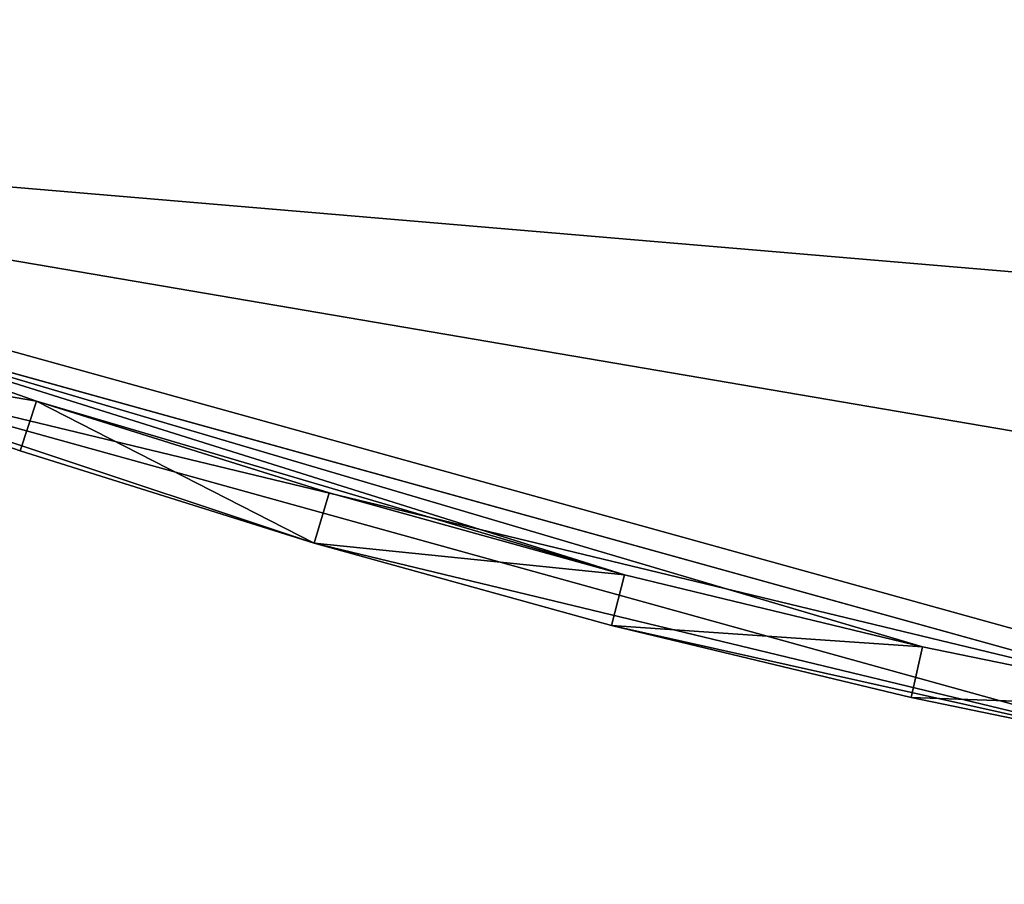
# Model space of a CAD drawing. Extents: x -335 to 135, y -40 to 185.
# Drawn here: x -311 to -307, y -35 to -32 of the extents above; entities that cross this region are included whole.
import ezdxf

# ---------------------------------------------------------------- set-up
doc = ezdxf.new("R2010")
doc.units = 0
doc.header["$MEASUREMENT"] = 0

msp = doc.modelspace()

# ---------------------------------------------------------------- linework, layer by layer
for points in [[(-305.269684, 34.398697, 4), (-318.407959, -29.53282, 4), (-312.086212, -32.633774, 4)], [(-305.269684, 34.398697, 4), (-312.086212, -32.633774, 4), (-306.428467, -34.201096, 4)], [(-273.443451, -22.798037), (-314.343719, -31.925819), (-332.611328, -12.708285)], [(-273.443451, -22.798037), (-291.227173, -33.882698), (-314.343719, -31.925819)], [(-304.128479, -34.755657), (-312.15567, -32.821323), (-314.343719, -31.925819)], [(-297.047699, -34.875263), (-304.128479, -34.755657), (-314.343719, -31.925819)], [(-291.227173, -33.882698), (-297.047699, -34.875263), (-314.343719, -31.925819)], [(-312.15567, -32.821323, 3.8), (-310.977142, -33.023357, 4), (-312.086212, -32.633774, 4)], [(-308.722717, -33.689083, 4), (-312.086212, -32.633774, 4), (-310.977142, -33.023357, 4)], [(-307.579926, -33.964466, 4), (-312.086212, -32.633774, 4), (-308.722717, -33.689083, 4)], [(-306.428467, -34.201096, 4), (-312.086212, -32.633774, 4), (-307.579926, -33.964466, 4)], [(-309.912201, -33.567074), (-311.040222, -33.213146), (-312.15567, -32.821323)], [(-306.465424, -34.397652), (-309.912201, -33.567074), (-312.15567, -32.821323)], [(-304.128479, -34.755657), (-306.465424, -34.397652), (-312.15567, -32.821323)], [(-312.15567, -32.821323, 3.8), (-311.040222, -33.213146, 3.8), (-310.977142, -33.023357, 4)], [(-311.040222, -33.213146, 3.8), (-312.15567, -32.821323), (-311.040222, -33.213146)], [(-311.040222, -33.213146, 3.8), (-312.15567, -32.821323, 3.8), (-312.15567, -32.821323)], [(-311.040222, -33.213146, 3.8), (-309.912201, -33.567074, 3.8), (-310.977142, -33.023357, 4)], [(-308.722717, -33.689083, 4), (-310.977142, -33.023357, 4), (-309.85556, -33.375263, 4)], [(-310.977142, -33.023357, 4), (-309.912201, -33.567074, 3.8), (-309.85556, -33.375263, 4)], [(-309.912201, -33.567074, 3.8), (-311.040222, -33.213146), (-309.912201, -33.567074)], [(-309.912201, -33.567074, 3.8), (-311.040222, -33.213146, 3.8), (-311.040222, -33.213146)], [(-309.912201, -33.567074, 3.8), (-308.722717, -33.689083, 4), (-309.85556, -33.375263, 4)], [(-306.465424, -34.397652), (-308.772827, -33.882698), (-309.912201, -33.567074)], [(-309.912201, -33.567074, 3.8), (-308.772827, -33.882698, 3.8), (-308.722717, -33.689083, 4)], [(-308.772827, -33.882698, 3.8), (-309.912201, -33.567074), (-308.772827, -33.882698)], [(-308.772827, -33.882698, 3.8), (-309.912201, -33.567074, 3.8), (-309.912201, -33.567074)], [(-308.772827, -33.882698, 3.8), (-307.579926, -33.964466, 4), (-308.722717, -33.689083, 4)], [(-306.465424, -34.397652), (-307.623474, -34.159664), (-308.772827, -33.882698)], [(-308.772827, -33.882698, 3.8), (-307.623474, -34.159664, 3.8), (-307.579926, -33.964466, 4)], [(-307.623474, -34.159664, 3.8), (-308.772827, -33.882698), (-307.623474, -34.159664)], [(-307.623474, -34.159664, 3.8), (-308.772827, -33.882698, 3.8), (-308.772827, -33.882698)], [(-307.623474, -34.159664, 3.8), (-306.428467, -34.201096, 4), (-307.579926, -33.964466, 4)], [(-307.623474, -34.159664, 3.8), (-306.465424, -34.397652, 3.8), (-306.428467, -34.201096, 4)], [(-306.465424, -34.397652, 3.8), (-307.623474, -34.159664), (-306.465424, -34.397652)], [(-306.465424, -34.397652, 3.8), (-307.623474, -34.159664, 3.8), (-307.623474, -34.159664)]]:
    msp.add_3dface(points)

doc.saveas('drawing.dxf')
